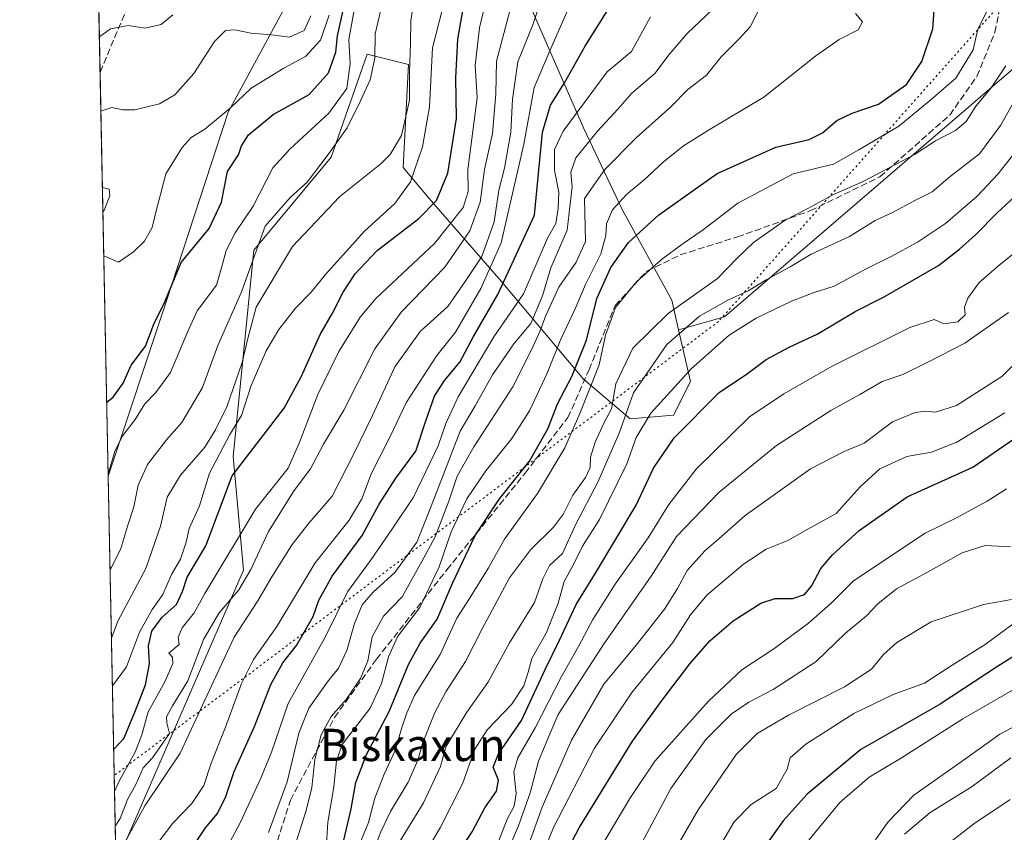
# Model space of a CAD drawing. Units: metres. Extents: x 637779 to 641228, y 4748320 to 4750702.
# Drawn here: x 637779 to 638023, y 4749449 to 4749651 of the extents above; entities that cross this region are included whole.
import ezdxf
from ezdxf.enums import TextEntityAlignment as Align

# ---------------------------------------------------------------- set-up
doc = ezdxf.new("R2010")
doc.units = ezdxf.units.M
doc.header["$MEASUREMENT"] = 0
doc.linetypes.add('DGN Style 3', pattern=[2.307223458686699, 1.648016756204785, -0.6592067024819142])
doc.linetypes.add('DGN Style 5', pattern=[1.1536117293433497, 0.4944050268614355, -0.6592067024819142])
for name, color, linetype, lineweight in [('Arbolado forestal CxS', 92, 'Continuous', 0), ('Comarca CxS', 21, 'Continuous', 0), ('Comunidad Autónoma CxS', 142, 'Continuous', 0), ('Curva de nivel maestra', 30, 'Continuous', 30), ('Curva de nivel normal', 30, 'Continuous', 0), ('Espacio natural protegido CxS', 121, 'Continuous', 0), ('Municipio CxS', 4, 'Continuous', 0), ('Provincia CxS', 1, 'Continuous', 0), ('Senda', 7, 'DGN Style 3', 0), ('Texto cartográfico', 7, 'Continuous', 0), ('Vía pecuaria eje', 92, 'DGN Style 5', 0)]:
    doc.layers.add(name, color=color, linetype=linetype, lineweight=lineweight)
doc.styles.add('Style-Arial', font='txt')

# ---------------------------------------------------------------- blocks, each defined once
blk = doc.blocks.new('*U15')
at = {"layer": 'Arbolado forestal CxS', "color": 92, "linetype": 'Continuous', "lineweight": 0}
blk.add_polyline3d([(637861.2701000003, 4749685.031300001, 784.4557999999961), (637830.3624999998, 4749627.7007, 780.7814000000071), (637815.0601000005, 4749580.9407, 775.7160000000005), (637800.5588999996, 4749537.356000001, 770.8022999999957), (637797.6276000004, 4749683.436899999, 800.1018999999943)], dxfattribs=at)
blk = doc.blocks.new('*U23')
at = {"layer": 'Espacio natural protegido CxS', "color": 121, "linetype": 'Continuous', "lineweight": 0, "flags": 128}
blk.add_lwpolyline([(637814.2941921813, 4748852.863151925), (637781.7863000003, 4750472.886)], dxfattribs=at)

msp = doc.modelspace()

# ---------------------------------------------------------------- linework, layer by layer
at = {"layer": 'Arbolado forestal CxS', "color": 92, "linetype": 'Continuous', "lineweight": 0, "extrusion": (0.00517454002750929, -0.2578806375334959, 0.9661629266955039), "elevation": -1220778.054616927, "flags": 128}
msp.add_lwpolyline([(732955.5254474803, 4575841.207952997), (732955.5254474801, 4575888.585068125)], dxfattribs=at)
at = {"layer": 'Arbolado forestal CxS', "color": 92, "linetype": 'Continuous', "lineweight": 0, "extrusion": (0.003366693409804888, -0.1677760636102421, 0.9858193839922892), "elevation": -793951.5308707383, "flags": 128}
msp.add_lwpolyline([(732960.0208906587, 4668758.487825236), (732960.0208906587, 4668860.267316103)], dxfattribs=at)
at = {"layer": 'Arbolado forestal CxS', "color": 92, "linetype": 'Continuous', "lineweight": 0, "extrusion": (0.004425359731056002, -0.220537940392069, 0.9753683576161751), "elevation": -1043878.873321329, "flags": 128}
msp.add_lwpolyline([(732958.2048190074, 4619137.069342613), (732958.2048190073, 4619305.620010233)], dxfattribs=at)
at = {"layer": 'Arbolado forestal CxS', "color": 92, "linetype": 'Continuous', "lineweight": 0}
for points in [[(637973.0176999997, 4750128.050899999, 838.7045999999973), (637979.7220999999, 4750065.356500001, 828.1762000000017), (637982.4101, 4749986.046499999, 805.1208000000044), (637978.6139000002, 4749936.413100001, 804.1854000000022), (637977.0714999996, 4749922.4025, 812.9593000000023), (637982.7899000002, 4749897.785700001, 806.8383000000031), (637985.3353000004, 4749873.084899999, 793.6970000000001), (637984.0217000004, 4749850.189099999, 785.959799999997), (637977.6319000004, 4749827.159499999, 781.696100000001), (637948.7867000002, 4749788.299900001, 781.7494000000006), (637908.5981000002, 4749745.967300001, 772.4777999999933), (637888.8463000003, 4749723.8573, 772.270399999994), (637861.2701000003, 4749685.031300001, 784.4557999999961), (637830.3624999998, 4749627.7007, 780.7814000000071), (637815.0601000005, 4749580.9407, 775.7160000000005), (637800.5588999996, 4749537.356000001, 770.8022999999957)], [(637973.0176999997, 4750128.050899999, 838.7045999999973), (637979.7220999999, 4750065.356500001, 828.1762000000017), (637982.4101, 4749986.046499999, 805.1208000000044), (637978.6139000002, 4749936.413100001, 804.1854000000022), (637977.0714999996, 4749922.4025, 812.9593000000023), (637982.7899000002, 4749897.785700001, 806.8383000000031), (637985.3353000004, 4749873.084899999, 793.6970000000001), (637984.0217000004, 4749850.189099999, 785.959799999997), (637977.6319000004, 4749827.159499999, 781.696100000001), (637948.7867000002, 4749788.299900001, 781.7494000000006), (637908.5981000002, 4749745.967300001, 772.4777999999933), (637888.8463000003, 4749723.8573, 772.270399999994), (637861.2701000003, 4749685.031300001, 784.4557999999961), (637830.3624999998, 4749627.7007, 780.7814000000071), (637815.0601000005, 4749580.9407, 775.7160000000005), (637800.5588999996, 4749537.356000001, 770.8022999999957)], [(637901.0160999997, 4749087.645500001, 635.0774999999994), (637845.4596999995, 4749138.3729, 687.761599999998), (637817.2518999996, 4749160.8455, 710.8798999999999), (637816.1880999999, 4749292.024700001, 713.3472000000039), (637810.7695000004, 4749354.116900001, 729.3362999999954), (637803.8572000006, 4749372.9901, 733.6229000000022), (637800.5588999996, 4749537.356000001, 770.8022999999957), (637815.0601000005, 4749580.9407, 775.7160000000005), (637830.3624999998, 4749627.7007, 780.7814000000071), (637861.2701000003, 4749685.031300001, 784.4557999999961)], [(637900.7149, 4749664.810699999, 744.0866999999998), (637918.6341000004, 4749623.822899999, 719.0215000000027), (637928.1628999999, 4749603.595899999, 705.3065999999964), (637940.5405000001, 4749581.0669, 691.9542999999976), (637942.2143000001, 4749573.7249, 687.5969999999943), (637945.1481, 4749560.858100001, 679.8083999999944), (637940.9187000003, 4749552.4913, 678.8258999999962), (637930.1447000002, 4749551.5735, 684.9573999999993), (637918.6237000005, 4749561.463500001, 699.0366999999969), (637898.1442999998, 4749585.8007, 729.092499999999), (637880.2235000003, 4749606.2949, 752.2866000000067), (637873.8236999996, 4749613.980900001, 758.6361999999937), (637875.1042999999, 4749639.5975, 760.7606999999989), (637864.8642999995, 4749642.1599, 767.1159000000043), (637855.9035, 4749616.542500001, 765.6477000000014), (637836.7017000001, 4749593.4869, 764.8735000000015), (637831.5805000003, 4749542.252900001, 753.8374000000041), (637834.1394999997, 4749514.0733, 742.7960000000021), (637804.6967000002, 4749446.187899999, 737.5218000000023)], [(638096.3311000001, 4749658.177300001, 661.6157999999997), (638093.4537000004, 4749646.670299999, 660.4239999999991), (638091.4414999997, 4749634.065500001, 656.9262000000017), (638094.0011, 4749618.694700001, 650.8708999999944), (638096.5604999998, 4749591.7971, 640.811400000006), (638084.3561000006, 4749581.022500001, 642.7304000000004), (638061.8025000002, 4749568.999100001, 649.6477000000014), (638056.6754999999, 4749570.770099999, 651.184500000003), (638049.3317, 4749584.5483, 659.1944999999978), (638045.5279000001, 4749633.346700001, 675.0779999999941), (638043.3941000003, 4749642.181700001, 679.8371999999945), (638030.6668999996, 4749643.117900001, 687.8362000000052), (637953.6224999997, 4749576.956499999, 684.8478999999934), (637942.2143000001, 4749573.7249, 687.5969999999943), (637940.5405000001, 4749581.0669, 691.9542999999976), (637928.1628999999, 4749603.595899999, 705.3065999999964), (637918.6341000004, 4749623.822899999, 719.0215000000027), (637900.7149, 4749664.810699999, 744.0866999999998)], [(637900.7149, 4749664.810699999, 744.0866999999998), (637918.6341000004, 4749623.822899999, 719.0215000000027), (637928.1628999999, 4749603.595899999, 705.3065999999964), (637940.5405000001, 4749581.0669, 691.9542999999976), (637942.2143000001, 4749573.7249, 687.5969999999943)], [(637900.7149, 4749664.810699999, 744.0866999999998), (637918.6341000004, 4749623.822899999, 719.0215000000027), (637928.1628999999, 4749603.595899999, 705.3065999999964), (637940.5405000001, 4749581.0669, 691.9542999999976), (637942.2143000001, 4749573.7249, 687.5969999999943)], [(638096.3311000001, 4749658.177300001, 661.6157999999997), (638093.4537000004, 4749646.670299999, 660.4239999999991), (638091.4414999997, 4749634.065500001, 656.9262000000017), (638094.0011, 4749618.694700001, 650.8708999999944), (638096.5604999998, 4749591.7971, 640.811400000006), (638084.3561000006, 4749581.022500001, 642.7304000000004), (638061.8025000002, 4749568.999100001, 649.6477000000014), (638056.6754999999, 4749570.770099999, 651.184500000003), (638049.3317, 4749584.5483, 659.1944999999978), (638045.5279000001, 4749633.346700001, 675.0779999999941), (638043.3941000003, 4749642.181700001, 679.8371999999945), (638030.6668999996, 4749643.117900001, 687.8362000000052), (637953.6224999997, 4749576.956499999, 684.8478999999934), (637942.2143000001, 4749573.7249, 687.5969999999943)], [(637804.6967000002, 4749446.187899999, 737.5218000000023), (637834.1394999997, 4749514.0733, 742.7960000000021), (637831.5805000003, 4749542.252900001, 753.8374000000041), (637836.7017000001, 4749593.4869, 764.8735000000015), (637855.9035, 4749616.542500001, 765.6477000000014), (637864.8642999995, 4749642.1599, 767.1159000000043), (637875.1042999999, 4749639.5975, 760.7606999999989), (637873.8236999996, 4749613.980900001, 758.6361999999937), (637880.2235000003, 4749606.2949, 752.2866000000067), (637898.1442999998, 4749585.8007, 729.092499999999), (637918.6237000005, 4749561.463500001, 699.0366999999969), (637930.1447000002, 4749551.5735, 684.9573999999993), (637940.9187000003, 4749552.4913, 678.8258999999962), (637945.1481, 4749560.858100001, 679.8083999999944), (637942.2143000001, 4749573.7249, 687.5969999999943), (637953.6224999997, 4749576.956499999, 684.8478999999934), (638030.6668999996, 4749643.117900001, 687.8362000000052)], [(637942.2143000001, 4749573.7249, 687.5969999999943), (637945.1481, 4749560.858100001, 679.8083999999944), (637940.9187000003, 4749552.4913, 678.8258999999962), (637930.1447000002, 4749551.5735, 684.9573999999993), (637918.6237000005, 4749561.463500001, 699.0366999999969), (637898.1442999998, 4749585.8007, 729.092499999999), (637880.2235000003, 4749606.2949, 752.2866000000067), (637873.8236999996, 4749613.980900001, 758.6361999999937), (637875.1042999999, 4749639.5975, 760.7606999999989), (637864.8642999995, 4749642.1599, 767.1159000000043), (637855.9035, 4749616.542500001, 765.6477000000014), (637836.7017000001, 4749593.4869, 764.8735000000015), (637831.5805000003, 4749542.252900001, 753.8374000000041), (637834.1394999997, 4749514.0733, 742.7960000000021), (637804.6967000002, 4749446.187899999, 737.5218000000023)], [(637942.2143000001, 4749573.7249, 687.5969999999943), (637945.1481, 4749560.858100001, 679.8083999999944), (637940.9187000003, 4749552.4913, 678.8258999999962), (637930.1447000002, 4749551.5735, 684.9573999999993), (637918.6237000005, 4749561.463500001, 699.0366999999969), (637898.1442999998, 4749585.8007, 729.092499999999), (637880.2235000003, 4749606.2949, 752.2866000000067), (637873.8236999996, 4749613.980900001, 758.6361999999937), (637875.1042999999, 4749639.5975, 760.7606999999989), (637864.8642999995, 4749642.1599, 767.1159000000043), (637855.9035, 4749616.542500001, 765.6477000000014), (637836.7017000001, 4749593.4869, 764.8735000000015), (637831.5805000003, 4749542.252900001, 753.8374000000041), (637834.1394999997, 4749514.0733, 742.7960000000021), (637804.6967000002, 4749446.187899999, 737.5218000000023)]]:
    msp.add_polyline3d(points, dxfattribs=at)
at = {"layer": 'Comarca CxS', "color": 21, "linetype": 'Continuous', "lineweight": 0, "flags": 128}
msp.add_lwpolyline([(638344.0592000011, 4748330.370100001), (637824.9900010485, 4748319.839982493), (637817.0459999995, 4748715.726500002), (637814.2941921813, 4748852.863151925), (637781.7863000003, 4750472.886), (637780.0370000004, 4750560.061600001), (637779.3931000005, 4750592.153), (637778.5700010505, 4750633.169982468), (639039.8034000008, 4750658.760799999), (639118.7360999995, 4750660.3624), (641180.700001076, 4750702.199982467), (641195.6292007272, 4749976.195859327), (641200.6985000004, 4749729.674600001), (641204.4963999996, 4749544.984700001), (641217.1277000001, 4748930.726299999), (641228.2700010729, 4748388.879982493), (640489.3187489363, 4748373.889429813), (640454.9175000001, 4748373.1916), (638854.0630159352, 4748340.716078772)], close=True, dxfattribs=at)
at = {"layer": 'Comunidad Autónoma CxS', "color": 142, "linetype": 'Continuous', "lineweight": 0, "flags": 128}
msp.add_lwpolyline([(638344.0592000011, 4748330.370100001), (637824.9900010485, 4748319.839982493), (637817.0459999995, 4748715.726500002), (637814.2941921813, 4748852.863151925), (637781.7863000003, 4750472.886), (637780.0370000004, 4750560.061600001), (637779.3931000005, 4750592.153), (637778.5700010505, 4750633.169982468), (639039.8034000008, 4750658.760799999), (639118.7360999995, 4750660.3624), (641180.700001076, 4750702.199982467), (641195.6292007272, 4749976.195859327), (641200.6985000004, 4749729.674600001), (641204.4963999996, 4749544.984700001), (641217.1277000001, 4748930.726299999), (641228.2700010729, 4748388.879982493), (640489.3187489363, 4748373.889429813), (640454.9175000001, 4748373.1916), (638854.0630159352, 4748340.716078772)], close=True, dxfattribs=at)
at = {"layer": 'Curva de nivel maestra', "color": 30, "linetype": 'Continuous', "lineweight": 30, "flags": 128}
for points, elevation in [([(637801.9176000003, 4749469.646199999), (637804.4600000001, 4749472.290100001), (637807.1799999997, 4749478.790100001), (637809.8300000001, 4749485.600099999), (637810.7999999998, 4749490.780099999), (637810.5800000001, 4749495.220100001), (637811.3600000005, 4749498.860099999), (637813.9500000002, 4749502.360099999), (637817.5199999996, 4749505.520099999), (637818.9699999997, 4749508.770099999), (637820.1500000004, 4749512.340100001), (637824.7999999998, 4749520.090100001), (637831.3099999997, 4749537.420100001), (637844.2800000003, 4749554.2501), (637848.5800000001, 4749562.200099999), (637853.2300000006, 4749572.5601), (637856.2400000002, 4749577.870100001), (637858.9400000004, 4749583.090100001), (637861.8600000005, 4749587.620100001), (637867.3200000003, 4749593.370100001), (637877.7199999997, 4749601.380100001), (637882.1200000001, 4749605.8201), (637884.9000000004, 4749612.600099999), (637887.0499999998, 4749626.130100001), (637886.8600000005, 4749636.290100001), (637887.3600000005, 4749645.860099999), (637889.6200000001, 4749658.620100001)], 750), ([(637800.1902999999, 4749555.726), (637801.8200000003, 4749557.020099999), (637804.2800000003, 4749560.470100001), (637806.2199999997, 4749564.950099999), (637809.79, 4749569.690099999), (637811.9100000003, 4749575.090100001), (637814.6299999999, 4749580.670100001), (637818.6699999999, 4749590.420100001), (637825.6299999999, 4749598.890100001), (637828.7300000006, 4749605.4001), (637830.2100000001, 4749613.0001), (637832.9500000002, 4749617.1801), (637833.6600000003, 4749619.420100001), (637835.3700000001, 4749622.090100001), (637841.4800000006, 4749627.190099999), (637850.4800000006, 4749632.1501), (637855.25, 4749637.4801), (637857.0599999997, 4749642.600099999), (637857.4900000002, 4749646.720100001), (637859.7599999999, 4749656.7501)], 775), ([(637859.0300000003, 4749447.020099999), (637860.8899999997, 4749454.8101), (637862.0199999996, 4749461.350099999), (637864.6799999997, 4749468.2601), (637870.3700000001, 4749478.9301), (637875.1100000005, 4749490.610099999), (637877.9900000002, 4749495.920100001), (637882.25, 4749501.9001), (637886.1600000003, 4749511.0101), (637891.6500000004, 4749522.640100001), (637897.7199999997, 4749531.770099999), (637905.1600000003, 4749541.090100001), (637909.7199999997, 4749549.090100001), (637912.2599999999, 4749555.460100001), (637915.7000000002, 4749562.130100001), (637919.3200000003, 4749571.170100001), (637921.9199999999, 4749581.5001), (637925.3600000005, 4749589.220100001), (637929.7800000003, 4749595.390100001), (637937.3099999997, 4749602.290100001), (637951.7699999996, 4749612.4801), (637966.3499999996, 4749619.040100001), (637974.6500000004, 4749620.9901), (637977.9800000006, 4749622.600099999), (637981.4800000006, 4749625.6801), (637985.3200000003, 4749627.470100001), (637991.8200000003, 4749629.690099999), (637998.79, 4749634.610099999), (638002.6200000001, 4749640.3201), (638005.3099999997, 4749648.420100001), (638005.79, 4749654.1501)], 700), ([(637818.9900000002, 4749441.5101), (637824.7199999997, 4749450.040100001), (637827.6900000004, 4749453.620100001), (637829.79, 4749457.840100001), (637831.8600000005, 4749464.020099999), (637836.9100000003, 4749475.220100001), (637840.9199999999, 4749485.6801), (637843.9000000004, 4749491.0701), (637847.2999999998, 4749495.360099999), (637851.4500000002, 4749502.540100001), (637852.8600000005, 4749506.5701), (637856.1900000004, 4749512.5801), (637863.5999999996, 4749522.620100001), (637867.8399999999, 4749530.450099999), (637871.9800000006, 4749536.9001), (637876.9199999999, 4749543.610099999), (637879.4199999999, 4749551.140100001), (637881.5899999999, 4749557.2601), (637884.0800000001, 4749561.110099999), (637887.8399999999, 4749565.6601), (637891.2400000002, 4749572.090100001), (637897.2800000003, 4749582.4801), (637906.4000000004, 4749602.170100001), (637908.3799999999, 4749622.790100001), (637910.4000000004, 4749629.5101), (637913.9100000003, 4749634.9901), (637919.0599999997, 4749644.3201), (637924.9100000003, 4749653.440099999)], 725), ([(637885.8799999999, 4749441.520099999), (637890.9600000001, 4749449.0701), (637894.0800000001, 4749455.0801), (637897.0099999999, 4749459.140100001), (637897.4900000002, 4749461.950099999), (637896.1299999999, 4749465.140100001), (637897.4699999997, 4749468.420100001), (637903.2300000006, 4749476.7501), (637909.0599999997, 4749489.420100001), (637912.6399999997, 4749496.670100001), (637916.75, 4749505.5101), (637921.5700000003, 4749513.280099999), (637931.6500000004, 4749530.1501), (637935.9400000004, 4749539.3301), (637941.0999999996, 4749546.880100001), (637952.2599999999, 4749558.130100001), (637959.3200000003, 4749562.840100001), (637963.9800000006, 4749566.300100001), (637969.6500000004, 4749569.440099999), (637976.6500000004, 4749572.610099999), (637986.0999999996, 4749578.2401), (637993.1299999999, 4749581.840100001), (638006.7699999996, 4749589.670100001), (638011.9800000006, 4749593.720100001), (638015.9800000006, 4749597.3201), (638021.3200000003, 4749602.710100001), (638025.6500000004, 4749606.7501)], 675), ([(637910.3099999997, 4749436.390100001), (637917.5, 4749450.090100001), (637930.7400000002, 4749471.630100001), (637938.1699999999, 4749481.7301), (637944.9800000006, 4749490.770099999), (637949.9299999997, 4749496.4901), (637955.7599999999, 4749501.460100001), (637962.5999999996, 4749505.870100001), (637966.2100000001, 4749506.9801), (637970.5599999997, 4749507.030099999), (637973.4400000004, 4749507.970100001), (637975.2100000001, 4749510.100099999), (637977.54, 4749514.450099999), (637980.4199999999, 4749517.860099999), (637987.0800000001, 4749523.9101), (637998.9800000006, 4749532.210100001), (638015.2599999999, 4749539.620100001), (638025.6600000003, 4749546.7501)], 650), ([(638037.7599999999, 4749500.420100001), (638021.4299999997, 4749490.090100001), (638007.1500000004, 4749480.770099999), (637987.4800000006, 4749469.4901), (637974.1399999997, 4749458.4301), (637968.1900000004, 4749451.800100001), (637963.5800000001, 4749445.370100001)], 625)]:
    msp.add_lwpolyline(points, dxfattribs=dict(at, elevation=elevation))
at = {"layer": 'Curva de nivel normal', "color": 30, "linetype": 'Continuous', "lineweight": 0, "flags": 128}
for points, elevation in [([(637802.3022999996, 4749450.474500001), (637803.5499999998, 4749452.430000001), (637805.3600000005, 4749457.07), (637807.4699999997, 4749461), (637809.2300000006, 4749464.930000001), (637811.54, 4749467.460000001), (637815.8099999997, 4749473.52), (637815.1100000005, 4749476.180000001), (637815.0599999997, 4749477.67), (637816.5599999997, 4749480.33), (637820.3399999999, 4749486.600000001), (637824.25, 4749496.850000001), (637828.0999999996, 4749503.41), (637832.9800000006, 4749509.16), (637836, 4749514.230000001), (637840.3399999999, 4749523.66), (637846.7400000002, 4749533.82), (637850.7999999998, 4749539.210000001), (637854.0499999998, 4749545.289999999), (637859.04, 4749553.75), (637866.7400000002, 4749568.970000001), (637873.3200000003, 4749578.060000001), (637884.1799999997, 4749589.26), (637890.3899999997, 4749598.26), (637892.9600000001, 4749605.4), (637894.04, 4749613.480000001), (637896.0099999999, 4749622.439999999), (637896.8300000001, 4749632.27), (637897, 4749640.439999999), (637902.8899999997, 4749662.66)], 740), ([(637869.0800000001, 4749656.74), (637866.8499999996, 4749647.17), (637866.7599999999, 4749641.16), (637865.6500000004, 4749635.75), (637863.2699999996, 4749630.75), (637859.9299999997, 4749623.880000001), (637855.4000000004, 4749617.560000001), (637849.9800000006, 4749610.34), (637845.75, 4749606.560000001), (637839.5599999997, 4749599.42), (637833.6799999997, 4749583.109999999), (637827.75, 4749569.810000001), (637823.9500000002, 4749559.42), (637818.8099999997, 4749550.74), (637815.0599999997, 4749546.4), (637810.3499999996, 4749540.24), (637808.0099999999, 4749535.130000001), (637806.8799999999, 4749529.75), (637805.4199999999, 4749525.180000001), (637803.7100000001, 4749519.449999999), (637801.0264999997, 4749514.053400001)], 765), ([(637876.8700000001, 4749658.180000001), (637875.6699999999, 4749650.4), (637875.6299999999, 4749644.9), (637875.3399999999, 4749637.789999999), (637875.3700000001, 4749630.720000001), (637873.3600000005, 4749621.939999999), (637870.5999999996, 4749617.199999999), (637868.3799999999, 4749614.970000001), (637857.9699999997, 4749606.730000001), (637846.2999999998, 4749594.42), (637837.3099999997, 4749579.369999999), (637835.2599999999, 4749571.57), (637833.8300000001, 4749565.600000001), (637830.0199999996, 4749554.57), (637827.2400000002, 4749548.9), (637824.5499999998, 4749544.560000001), (637818.5300000003, 4749537.600000001), (637815.2100000001, 4749532.180000001), (637813.5599999997, 4749524.970000001), (637809.8600000005, 4749514.49), (637802.9699999997, 4749501.350000001), (637801.3647999996, 4749497.1963)], 760), ([(637802.1286000004, 4749459.134099999), (637803.3799999999, 4749461.800000001), (637807.2800000003, 4749468.850000001), (637808.9400000004, 4749473.199999999), (637810.4800000006, 4749478.9), (637814.6200000001, 4749486.34), (637816.6100000005, 4749490.869999999), (637816.5199999996, 4749492.470000001), (637815.5899999999, 4749493.430000001), (637818.1600000003, 4749495.600000001), (637817.9000000004, 4749497.42), (637818.9400000004, 4749499.75), (637821.9000000004, 4749503.42), (637824.5499999998, 4749508.25), (637837.1100000005, 4749529.15), (637845.2800000003, 4749539.369999999), (637847.9400000004, 4749545.539999999), (637852.6399999997, 4749557.609999999), (637857.7999999998, 4749568.300000001), (637863.1200000001, 4749576.82), (637867.0099999999, 4749581.52), (637881.5999999996, 4749595.119999999), (637888.7300000006, 4749604.100000001), (637889.9199999999, 4749608.029999999), (637889.8300000001, 4749613.480000001), (637892.2100000001, 4749631.310000001), (637891.7199999997, 4749639.300000001), (637892.7699999996, 4749648.680000001), (637894.5199999996, 4749656.060000001)], 745), ([(637802.8799999999, 4749443.130000001), (637809.6500000004, 4749455.52), (637818.4199999999, 4749468.59), (637831.8499999996, 4749497.42), (637837.7199999997, 4749506.42), (637841.1799999997, 4749512.42), (637846.2400000002, 4749520.42), (637850.4100000003, 4749525.75), (637856.1500000004, 4749532.42), (637861.4800000006, 4749542.75), (637866.2300000006, 4749552.430000001), (637871.7100000001, 4749564.51), (637878.0099999999, 4749573.26), (637884.9299999997, 4749579.460000001), (637889.0499999998, 4749585.42), (637893.3700000001, 4749591.949999999), (637896.3899999997, 4749600.49), (637897.5800000001, 4749608.350000001), (637898.9699999997, 4749613.859999999), (637900.5700000003, 4749622.810000001), (637900.9500000002, 4749631), (637902.29, 4749640.24), (637905.9900000002, 4749649.430000001), (637908.8399999999, 4749657.83)], 735), ([(637846.6399999997, 4749444.75), (637849.6900000004, 4749454.42), (637851.0899999999, 4749460.08), (637851.8399999999, 4749467.050000001), (637853.4500000002, 4749473.140000001), (637855.9400000004, 4749477.680000001), (637859.6500000004, 4749481.939999999), (637863.2400000002, 4749487.140000001), (637865.04, 4749491.51), (637866.1399999997, 4749497.52), (637868.9000000004, 4749502.640000001), (637873.5300000003, 4749507.42), (637878.9199999999, 4749517.07), (637881.7300000006, 4749522.350000001), (637885.1399999997, 4749531.140000001), (637887.2100000001, 4749537.350000001), (637891.3899999997, 4749544.680000001), (637901.0800000001, 4749559.57), (637905.6600000003, 4749568.75), (637907.8700000001, 4749573.42), (637909.2100000001, 4749577.300000001), (637912.4800000006, 4749584.33), (637916.7400000002, 4749590.529999999), (637919.0999999996, 4749595.619999999), (637918.8799999999, 4749606.27), (637923.8899999997, 4749613.470000001), (637931.79, 4749621.49), (637940.3099999997, 4749629.050000001), (637944.4800000006, 4749633.369999999), (637949.1399999997, 4749636.930000001), (637952.79, 4749641.460000001), (637957.0999999996, 4749645.75), (637959.9800000006, 4749648.949999999), (637963.6500000004, 4749656.189999999)], 710), ([(637862.9199999999, 4749445.76), (637865.2100000001, 4749451.42), (637866.79, 4749457.42), (637869.0599999997, 4749463.42), (637871.8899999997, 4749469.42), (637873.4400000004, 4749474.960000001), (637874.7199999997, 4749478.59), (637876.6600000003, 4749482.960000001), (637882.9800000006, 4749493.09), (637887.1500000004, 4749502.140000001), (637890.2699999996, 4749506.970000001), (637894.9800000006, 4749514.640000001), (637898.9800000006, 4749521.75), (637907.1799999997, 4749533.09), (637913.9800000006, 4749544.380000001), (637917.6600000003, 4749552.960000001), (637922.5199999996, 4749565), (637924.0300000003, 4749572.380000001), (637926.5099999999, 4749579.24), (637931.79, 4749585.619999999), (637938, 4749591.16), (637943.3399999999, 4749595.16), (637948.0800000001, 4749598.350000001), (637956.9199999999, 4749605.140000001), (637970.6500000004, 4749612.430000001), (637980.6500000004, 4749614.82), (637986.9800000006, 4749618.4), (637996.9000000004, 4749624.26), (638004.9100000003, 4749630.859999999), (638011.0999999996, 4749636.180000001), (638015.3600000005, 4749643.180000001), (638016.5599999997, 4749648.32), (638020.0499999998, 4749655.369999999)], 695), ([(637798.3706, 4749646.412699999), (637801.1100000005, 4749648.439999999), (637805.5199999996, 4749649.24), (637809.7199999997, 4749648.600000001), (637813.7199999997, 4749649.539999999), (637816.5700000003, 4749651.939999999)], 790), ([(637798.7408999996, 4749627.960000001), (637801.4299999997, 4749628.9), (637804.2000000002, 4749628.310000001), (637807.2000000002, 4749628.300000001), (637813.2599999999, 4749629.850000001), (637817.1299999999, 4749632.01), (637821.8300000001, 4749637.33), (637826.9800000006, 4749645.26), (637829.6500000004, 4749648.01), (637831.9800000006, 4749648.210000001), (637835.9400000004, 4749647.350000001), (637841.1399999997, 4749646.92), (637845.6100000005, 4749646.380000001), (637849.1900000004, 4749648.029999999), (637850.9000000004, 4749651.65)], 785), ([(637799.4606, 4749592.0933), (637803.0800000001, 4749590.539999999), (637806.8300000001, 4749593.09), (637809.5300000003, 4749595.74), (637811.4800000006, 4749599.07), (637812.6600000003, 4749603.939999999), (637813.6299999999, 4749607.640000001), (637814.8899999997, 4749612.430000001), (637818.9100000003, 4749618.99), (637821.1399999997, 4749621.41), (637824.5199999996, 4749623.480000001), (637830.8499999996, 4749628.77), (637836.0199999996, 4749633.710000001), (637844.1600000003, 4749638.699999999), (637849.5599999997, 4749641.52), (637853.2999999998, 4749645.600000001), (637855.4299999997, 4749651.850000001)], 780), ([(637800.5488, 4749537.861199999), (637800.6299999999, 4749538.100000001), (637802.2000000002, 4749543.59), (637804.2199999997, 4749547.49), (637807.25, 4749551.480000001), (637809.6699999999, 4749555.34), (637812.3399999999, 4749558.15), (637816.0300000003, 4749563.09), (637820.2599999999, 4749573.16), (637822.6299999999, 4749578.380000001), (637827.4500000002, 4749584.83), (637828.7999999998, 4749589.42), (637829.8300000001, 4749593.430000001), (637832.1200000001, 4749597.76), (637836.54, 4749604.42), (637841.4600000001, 4749613.890000001), (637845.6500000004, 4749618.550000001), (637855.3399999999, 4749627.460000001), (637859.8499999996, 4749633.619999999), (637860.6799999997, 4749639.710000001), (637860.29, 4749645.75), (637861.5999999996, 4749653.09)], 770), ([(637883.6100000005, 4749653.42), (637881.1200000001, 4749643.75), (637880.3099999997, 4749629.09), (637878.6399999997, 4749619.100000001), (637875.6600000003, 4749610.480000001), (637871.7400000002, 4749605.100000001), (637864.1299999999, 4749598.09), (637854.4800000006, 4749587.42), (637850.9299999997, 4749583.09), (637847.0300000003, 4749579.09), (637842.9500000002, 4749573.75), (637839.8099999997, 4749568.460000001), (637836.0599999997, 4749559.92), (637833.6399999997, 4749552.460000001), (637830.7800000003, 4749547.75), (637825.75, 4749538.140000001), (637823.2400000002, 4749530.01), (637820.6399999997, 4749524.380000001), (637819.9000000004, 4749520.99), (637818.5099999999, 4749516.779999999), (637816.2400000002, 4749512.930000001), (637814.0999999996, 4749507.970000001), (637811.5, 4749504.289999999), (637808.3300000001, 4749498.680000001), (637805.0700000003, 4749490.07), (637801.6026, 4749485.343599999)], 755), ([(637811.9000000004, 4749444.99), (637816.6399999997, 4749451.220000001), (637821.3200000003, 4749456.15), (637824.3399999999, 4749460.609999999), (637826.1600000003, 4749466.17), (637829.7199999997, 4749475.07), (637833.6799999997, 4749485.91), (637836.6600000003, 4749491.84), (637842.4600000001, 4749500.08), (637851.9500000002, 4749515.84), (637860.3799999999, 4749526.42), (637863.5700000003, 4749531.75), (637865.9100000003, 4749538.09), (637870.5599999997, 4749547.189999999), (637874.6200000001, 4749555.779999999), (637882.1299999999, 4749567.359999999), (637886.7800000003, 4749573.09), (637893.0999999996, 4749583.980000001), (637898.1799999997, 4749595.34), (637903.7599999999, 4749619.76), (637906.3399999999, 4749633.859999999), (637910.4900000002, 4749643.529999999), (637914.4800000006, 4749652.550000001)], 730), ([(637823.6299999999, 4749433.199999999), (637833.3700000001, 4749451.51), (637838.4800000006, 4749462.42), (637841.1299999999, 4749468.84), (637845.2199999997, 4749480.960000001), (637854.3200000003, 4749497.279999999), (637859.9800000006, 4749508.699999999), (637865.6600000003, 4749516.430000001), (637871.3499999996, 4749524.619999999), (637876.3600000005, 4749532.199999999), (637882.4900000002, 4749544.9), (637884.4000000004, 4749550.460000001), (637887.4500000002, 4749557.050000001), (637896.29, 4749571.99), (637903.7300000006, 4749582.65), (637909.6600000003, 4749596.49), (637911.7300000006, 4749600.08), (637912.2699999996, 4749603.83), (637912.4900000002, 4749607.84), (637911.4199999999, 4749613.359999999), (637911.3799999999, 4749618.51), (637913.5599999997, 4749623.01), (637924.4600000001, 4749637.74), (637930.4800000006, 4749642.84), (637935.2000000002, 4749651.42)], 720), ([(637840.3399999999, 4749448.9), (637845, 4749461.470000001), (637847.8600000005, 4749473.58), (637850.3899999997, 4749479.779999999), (637854.9800000006, 4749486.34), (637857.7699999996, 4749489.75), (637859.7999999998, 4749494.09), (637861.6799999997, 4749500.83), (637863.6500000004, 4749505.439999999), (637866.3200000003, 4749508.619999999), (637871.7100000001, 4749513.430000001), (637877.2199999997, 4749520.970000001), (637880.2199999997, 4749528.439999999), (637884.3600000005, 4749539.09), (637887.9400000004, 4749548.57), (637891.6799999997, 4749554.850000001), (637895.9800000006, 4749562.52), (637901.3200000003, 4749570.199999999), (637905.5199999996, 4749575.25), (637908.4500000002, 4749582.180000001), (637910.5199999996, 4749589.119999999), (637914.5300000003, 4749598.42), (637915.75, 4749609.220000001), (637915.4600000001, 4749612.82), (637916.6799999997, 4749616.369999999), (637922.04, 4749623), (637927.0800000001, 4749628.51), (637930.5599999997, 4749632.480000001), (637936.2999999998, 4749637.300000001), (637939.9000000004, 4749642.060000001), (637944.3200000003, 4749647.289999999), (637950.7100000001, 4749653.300000001)], 715), ([(637854.6200000001, 4749443.550000001), (637855.0800000001, 4749451.49), (637856.5899999999, 4749460.27), (637857.2400000002, 4749466.680000001), (637858.6600000003, 4749470.76), (637865.6500000004, 4749479.82), (637868.4100000003, 4749485.91), (637870.1500000004, 4749492.5), (637872.4699999997, 4749497.689999999), (637877.9600000001, 4749504.75), (637882.7800000003, 4749514.850000001), (637885.7199999997, 4749523.550000001), (637889.5999999996, 4749531.74), (637894.2999999998, 4749538.699999999), (637900.7800000003, 4749546.76), (637905.2000000002, 4749553.609999999), (637909.5499999998, 4749562.970000001), (637912.9400000004, 4749571.42), (637916.54, 4749578.890000001), (637919.0800000001, 4749584.949999999), (637922.8799999999, 4749592.539999999), (637924.1299999999, 4749597.140000001), (637924.2800000003, 4749599.99), (637925.7800000003, 4749603.480000001), (637929.2999999998, 4749607.289999999), (637933.6799999997, 4749610.91), (637938.4199999999, 4749615.32), (637943.4199999999, 4749619.380000001), (637949.6500000004, 4749623.300000001), (637963.3899999997, 4749631.470000001), (637976.2699999996, 4749641.699999999), (637982.0599999997, 4749645.77), (637986.7999999998, 4749648.180000001), (637987.9100000003, 4749650.15), (637986.1200000001, 4749652.220000001)], 704.9999999999999), ([(637865.9500000002, 4749443.09), (637868.2699999996, 4749449.09), (637870.6500000004, 4749454.16), (637875.0499999998, 4749461.390000001), (637877.4600000001, 4749466.869999999), (637878.5800000001, 4749470.99), (637881.6600000003, 4749478.680000001), (637884.4100000003, 4749483.850000001), (637889.29, 4749491.34), (637893.3899999997, 4749499.49), (637900.2100000001, 4749512.16), (637905.4199999999, 4749519.09), (637911.1600000003, 4749524.75), (637913.6600000003, 4749527.99), (637915.9800000006, 4749532.699999999), (637919.1299999999, 4749537.01), (637920.2400000002, 4749539.5), (637920.3600000005, 4749542.07), (637921.4600000001, 4749545.779999999), (637923.6200000001, 4749550.52), (637925.5300000003, 4749554.08), (637926.6299999999, 4749560.279999999), (637930.8099999997, 4749569.140000001), (637939.6299999999, 4749577.75), (637951.8799999999, 4749586.42), (637956.5899999999, 4749591.32), (637960.7800000003, 4749595.4), (637968.7000000002, 4749600.930000001), (637974.3200000003, 4749603.82), (637980.7000000002, 4749607.289999999), (637988.2400000002, 4749610.600000001), (638000.9800000006, 4749617.34), (638005.9800000006, 4749620.65), (638010.9800000006, 4749623.16), (638013.6500000004, 4749625.430000001), (638016.0199999996, 4749629.199999999), (638019.8600000005, 4749633.76), (638023.5199999996, 4749639.25)], 690), ([(637872.8499999996, 4749446.460000001), (637878.8700000001, 4749456.279999999), (637883.0499999998, 4749465.27), (637884.4400000004, 4749470.210000001), (637889.6200000001, 4749478.76), (637894.8499999996, 4749486.130000001), (637900.2000000002, 4749496.039999999), (637906.4500000002, 4749505.980000001), (637908.5199999996, 4749511.880000001), (637910.1200000001, 4749515.220000001), (637913.3799999999, 4749518.220000001), (637916.5999999996, 4749525.289999999), (637922.1600000003, 4749535.890000001), (637927.4400000004, 4749548.07), (637930.9800000006, 4749558.100000001), (637939.29, 4749570.039999999), (637947.4199999999, 4749577.07), (637954.4400000004, 4749581.039999999), (637959.5199999996, 4749583.359999999), (637964.1399999997, 4749586.24), (637969.9600000001, 4749589.34), (637975.1399999997, 4749592.480000001), (637984.6299999999, 4749596.9), (637991.04, 4749600.810000001), (637995.1600000003, 4749602.789999999), (638001.04, 4749605.92), (638005.2199999997, 4749607.930000001), (638009.6799999997, 4749611.75), (638016.9400000004, 4749617.42), (638022.1500000004, 4749624.42), (638028.3700000001, 4749635.42)], 685), ([(637878.2400000002, 4749442.17), (637883, 4749450.09), (637888.5199999996, 4749460.960000001), (637891.5700000003, 4749469.619999999), (637894.6500000004, 4749474.380000001), (637900.7100000001, 4749480.699999999), (637903.8099999997, 4749485.310000001), (637904.8899999997, 4749488.730000001), (637905.7300000006, 4749492.119999999), (637909.3600000005, 4749498.4), (637912.2699999996, 4749505.869999999), (637913.7699999996, 4749511.25), (637916.0999999996, 4749515.42), (637918.3200000003, 4749519.970000001), (637922.5300000003, 4749526.630000001), (637929.3300000001, 4749540.41), (637931.6500000004, 4749546.99), (637935.3200000003, 4749553.02), (637945.3200000003, 4749564.039999999), (637954.7800000003, 4749572.350000001), (637961.4600000001, 4749576.600000001), (637970.2100000001, 4749580.82), (637975.6299999999, 4749582.859999999), (637980.8200000003, 4749584.539999999), (637988.8200000003, 4749588.880000001), (637994.8099999997, 4749591.789999999), (638001.5199999996, 4749595.470000001), (638008.5300000003, 4749600.100000001), (638016.3399999999, 4749606.92), (638021.5499999998, 4749612.4), (638025.7599999999, 4749617.84)], 680), ([(637799.1201, 4749609.062799999), (637800.8300000001, 4749608.630000001), (637800.9199999999, 4749606.970000001), (637799.5800000001, 4749603.380000001), (637799.2429000001, 4749602.9428)], 780), ([(637896.9000000004, 4749445.180000001), (637899.6600000003, 4749452.26), (637901.4100000003, 4749455.480000001), (637901.8399999999, 4749458.609999999), (637901.3099999997, 4749463.949999999), (637902.2800000003, 4749467.470000001), (637906.5999999996, 4749474.91), (637913.0499999998, 4749487.52), (637917.4600000001, 4749495.24), (637920.9000000004, 4749501.76), (637926.4600000001, 4749510.529999999), (637934.6500000004, 4749522.050000001), (637939.79, 4749530.33), (637946.5499999998, 4749539.09), (637959.79, 4749552.09), (637968.3200000003, 4749557.83), (637980.3200000003, 4749564.680000001), (637999.6500000004, 4749574.279999999), (638005.6500000004, 4749576.24), (638008.0499999998, 4749575.230000001), (638011.5999999996, 4749575.66), (638013.3499999996, 4749577.42), (638013.25, 4749579.359999999), (638014.0099999999, 4749581.529999999), (638016.8399999999, 4749585.430000001), (638021.7800000003, 4749589.67), (638027.2999999998, 4749594.15)], 670), ([(637899.1699999999, 4749442.800000001), (637902.4400000004, 4749450.609999999), (637905.3499999996, 4749458.779999999), (637907.4400000004, 4749466.609999999), (637910.0599999997, 4749473), (637912.3200000003, 4749478.189999999), (637923.7400000002, 4749495.810000001), (637935.4199999999, 4749512.539999999), (637941.6600000003, 4749522.369999999), (637952.2699999996, 4749533.42), (637966.5300000003, 4749545), (637980.0499999998, 4749553.720000001), (637987.2599999999, 4749557.66), (637992.7800000003, 4749560.880000001), (637997.8700000001, 4749562.619999999), (638004.1500000004, 4749565.66), (638013.2999999998, 4749570.359999999), (638024.1500000004, 4749578.039999999)], 665), ([(637905.0499999998, 4749446.050000001), (637908.3499999996, 4749455.17), (637915.6100000005, 4749471.84), (637923.6500000004, 4749485.74), (637931.6500000004, 4749495.430000001), (637938.7199999997, 4749504.350000001), (637941.9100000003, 4749509.470000001), (637944.2999999998, 4749513.99), (637948.7300000006, 4749518.810000001), (637952.2100000001, 4749521.810000001), (637958.7199999997, 4749527.640000001), (637974.9600000001, 4749539.199999999), (637983.3099999997, 4749543.49), (637988.3200000003, 4749545.529999999), (637995.3200000003, 4749550.859999999), (638000.9800000006, 4749553.16), (638003.6500000004, 4749553.480000001), (638005.9800000006, 4749553.25), (638011.2000000002, 4749554.930000001), (638022.5, 4749562.08), (638032.6600000003, 4749572.140000001)], 660), ([(638023.2400000002, 4749553.07), (638011.3399999999, 4749545.779999999), (638005.04, 4749543.33), (637998.8899999997, 4749542.289999999), (637992.2199999997, 4749539.199999999), (637987.3200000003, 4749534.76), (637981.3200000003, 4749528.15), (637974.3200000003, 4749524.26), (637969.3200000003, 4749521.369999999), (637963.9800000006, 4749519.27), (637958.3200000003, 4749515.550000001), (637949.2599999999, 4749507.800000001), (637945.2000000002, 4749502.960000001), (637940.7599999999, 4749496.09), (637930.5800000001, 4749483.699999999), (637921.29, 4749469.890000001), (637911.1799999997, 4749450.15), (637902.04, 4749427.869999999)], 655), ([(638023.6500000004, 4749534.199999999), (638018.8799999999, 4749531.16), (638011.2400000002, 4749527.07), (638003.4500000002, 4749523.24), (637985.6200000001, 4749511.42), (637980, 4749505.75), (637974.4600000001, 4749500.869999999), (637965.9000000004, 4749494.539999999), (637957.9199999999, 4749489.279999999), (637949.6399999997, 4749481.529999999), (637936.2699999996, 4749466.619999999), (637930.0999999996, 4749457.350000001), (637922.5899999999, 4749444.699999999)], 645), ([(638024.6500000004, 4749519.82), (638018.3200000003, 4749520.16), (638012.6500000004, 4749518.350000001), (638004.0099999999, 4749513.539999999), (637996.3399999999, 4749509.380000001), (637991.6699999999, 4749505.680000001), (637988.9000000004, 4749502.730000001), (637983.6299999999, 4749498.390000001), (637976.3499999996, 4749491.350000001), (637965.7300000006, 4749484.42), (637959.6299999999, 4749481.300000001), (637955.2800000003, 4749478.279999999), (637948.9500000002, 4749471.970000001), (637940.3099999997, 4749459.869999999), (637933.0199999996, 4749446.210000001)], 640), ([(637937.5899999999, 4749438.09), (637947.0499999998, 4749454.560000001), (637956.5, 4749468.32), (637961.7199999997, 4749473.529999999), (637969.4800000006, 4749478.050000001), (637983.4299999997, 4749485.039999999), (637990.1500000004, 4749489.5), (637993.1399999997, 4749493.09), (637996.4500000002, 4749496.09), (638004.9500000002, 4749501.210000001), (638017.9199999999, 4749505.52), (638024.8899999997, 4749506.779999999)], 635), ([(637951.5599999997, 4749443.949999999), (637956.0099999999, 4749451.57), (637960.2699999996, 4749455.83), (637966.4400000004, 4749459.83), (637969.1799999997, 4749464.67), (637969.9400000004, 4749467.42), (637973.8300000001, 4749470.84), (637985.7400000002, 4749478.470000001), (637995.5, 4749483.210000001), (638003.3200000003, 4749485.960000001), (638010.1399999997, 4749490.449999999), (638018.3099999997, 4749495.600000001), (638025.3200000003, 4749500.75)], 630), ([(637970.9800000006, 4749442.75), (637982.2699999996, 4749456.359999999), (637989.5, 4749462.619999999), (637997.3200000003, 4749467.32), (638012.8200000003, 4749477.140000001), (638031.6200000001, 4749487.99)], 620), ([(637991.1399999997, 4749447.119999999), (637994.1500000004, 4749451.460000001), (638000.6399999997, 4749458.199999999), (638013.8200000003, 4749467.49), (638021.9800000006, 4749473.369999999), (638029.6500000004, 4749477.4)], 615), ([(637998.29, 4749448.52), (638004.6500000004, 4749453.880000001), (638015.0800000001, 4749460.359999999), (638024.6900000004, 4749467.449999999)], 610), ([(638005.5199999996, 4749443.32), (638015.5, 4749451.050000001), (638024.5499999998, 4749457.08)], 605)]:
    msp.add_lwpolyline(points, dxfattribs=dict(at, elevation=elevation))
at = {"layer": 'Municipio CxS', "color": 4, "linetype": 'Continuous', "lineweight": 0, "flags": 128}
msp.add_lwpolyline([(637814.2941921813, 4748852.863151925), (637781.7863000003, 4750472.886), (637780.0370000004, 4750560.061600001), (637779.3931000005, 4750592.153), (637778.5700010505, 4750633.169982468), (639039.8034000008, 4750658.760799999), (639118.7360999995, 4750660.3624), (641180.700001076, 4750702.199982467)], dxfattribs=at)
at = {"layer": 'Provincia CxS', "color": 1, "linetype": 'Continuous', "lineweight": 0, "flags": 128}
msp.add_lwpolyline([(638344.0592000011, 4748330.370100001), (637824.9900010485, 4748319.839982493), (637817.0459999995, 4748715.726500002), (637814.2941921813, 4748852.863151925), (637781.7863000003, 4750472.886), (637780.0370000004, 4750560.061600001), (637779.3931000005, 4750592.153), (637778.5700010505, 4750633.169982468), (639039.8034000008, 4750658.760799999), (639118.7360999995, 4750660.3624), (641180.700001076, 4750702.199982467), (641195.6292007272, 4749976.195859327), (641200.6985000004, 4749729.674600001), (641204.4963999996, 4749544.984700001), (641217.1277000001, 4748930.726299999), (641228.2700010729, 4748388.879982493), (640489.3187489363, 4748373.889429813), (640454.9175000001, 4748373.1916), (638854.0630159352, 4748340.716078772)], close=True, dxfattribs=at)
at = {"layer": 'Senda', "color": 7, "linetype": 'DGN Style 3', "lineweight": 0}
for points in [[(637816.1913000002, 4749679.6393, 801.7654999999941), (637798.5460000001, 4749637.672, 796.6198000000004)], [(637839.8101000005, 4749438.020099999, 720.1196000000054), (637845.7901, 4749456.940099999, 721.654999999999), (637856.7500999998, 4749477.4901, 717.5556000000071), (637867.1700999998, 4749491.920100001, 717.5326999999961), (637884.6700999998, 4749514.1501, 712.7520999999979), (637904.1300999997, 4749538.1501, 712.3080999999949), (637914.7301000003, 4749551.9101, 701.156799999997), (637919.9600999998, 4749563.8301, 708.3521000000038), (637926.4401000004, 4749579.710100001, 711.4054000000033), (637934.3101000005, 4749588.270099999, 704.2792999999947), (637942.6300999997, 4749592.3201, 701.429999999993), (637956.8300999999, 4749596.7601, 697.4302000000025), (637975.0100999996, 4749603.300100001, 692.3543999999965), (637992.2001, 4749611.700099999, 697.6923999999999), (638009.5601000005, 4749627.030099999, 694.8822999999975), (638016.2901, 4749636.600099999, 698.6108999999997), (638020.7701000003, 4749647.5801, 697.9216000000015), (638022.7701000003, 4749657.390100001, 698.9948000000004)]]:
    msp.add_polyline3d(points, dxfattribs=at)
at = {"layer": 'Vía pecuaria eje', "color": 92, "linetype": 'DGN Style 5', "lineweight": 0}
msp.add_polyline3d([(638547.8186999997, 4750397.348999999, 602.3019000000058), (638524.3463000003, 4750388.3398, 599.7642999999953), (638516.7395000001, 4750374.779899999, 598.903999999995), (638514.7550999997, 4750361.220000001, 598.3671999999933), (638528.4878000002, 4750339.555299999, 597.4602000000014), (638560.0651000004, 4750305.657400001, 596.7157000000007), (638586.5235000001, 4750274.568800001, 596.8653999999951), (638591.4844000004, 4750252.4099, 596.9465999999958), (638578.5860000001, 4750240.503599999, 596.9587000000029), (638562.3801999995, 4750235.5427, 596.7722999999969), (638496.5650000004, 4750220.329100001, 597.108699999997), (638461.8383, 4750224.9593, 608.6233999999968), (638444.1111000003, 4750185.039200001, 609.8074999999953), (638336.0891000006, 4750049.179400001, 597.6649999999936), (638145.9053999997, 4749793.852, 638.5887999999978), (637952.0939999997, 4749575.7459, 695.9002999999939), (637802.0491000004, 4749463.093, 753.1070999999939)], dxfattribs=at)

# ---------------------------------------------------------------- block references
at = {"layer": 'Arbolado forestal CxS', "color": 92, "linetype": 'Continuous', "lineweight": 0}
msp.add_blockref('*U15', (0, 0), dxfattribs=at)
at = {"layer": 'Espacio natural protegido CxS', "color": 121, "linetype": 'Continuous', "lineweight": 0}
msp.add_blockref('*U23', (0, 0), dxfattribs=at)
msp.add_blockref('*U23', (0, 0), dxfattribs=at)

# ---------------------------------------------------------------- texts
at = {"layer": 'Texto cartográfico', "color": 7, "linetype": 'Continuous', "lineweight": 0, "style": 'Style-Arial'}
msp.add_text('Biskaxun', height=8, dxfattribs=at).set_placement((637876.1717292686, 4749470.655849999), align=Align.MIDDLE_CENTER)

doc.saveas('drawing.dxf')
